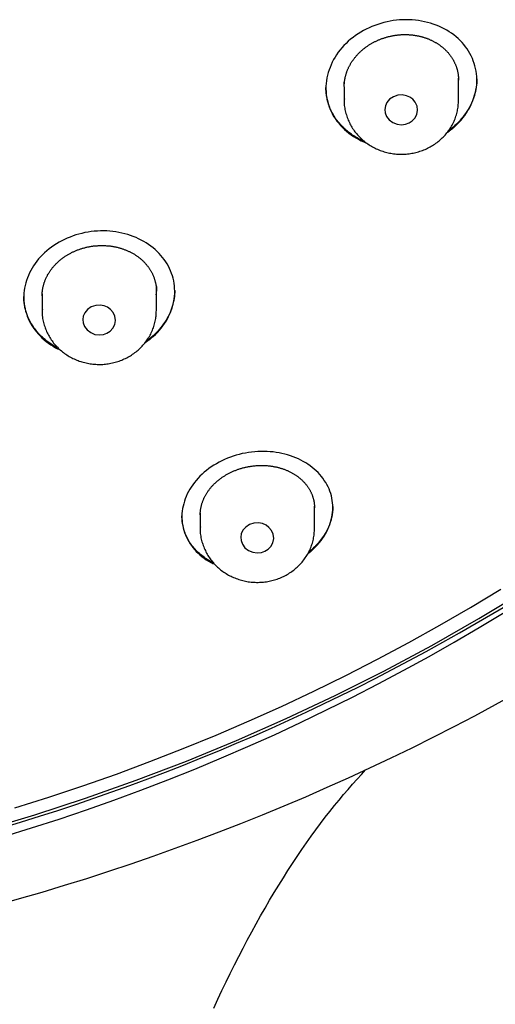
# Model space of a CAD drawing. Extents: x -18 to 396, y -18 to 500.
# Drawn here: x 172 to 184, y 399 to 423 of the extents above; entities that cross this region are included whole.
import ezdxf

# ---------------------------------------------------------------- set-up
doc = ezdxf.new("R2010")
doc.units = 0
doc.layers.add('DEFAULT', color=7, linetype='CONTINUOUS')

msp = doc.modelspace()

# ---------------------------------------------------------------- linework, layer by layer
at = {"layer": 'DEFAULT', "color": 7, "linetype": 'CONTINUOUS'}
for p, q in [((183.072, 421.187), (183.072, 421.728)), ((180.272, 421.513), (180.272, 421.187)), ((175.668, 416.038), (175.668, 416.556)), ((172.868, 416.448), (172.868, 416.038)), ((179.543, 410.699), (179.543, 411.244)), ((176.743, 411.074), (176.743, 410.699))]:
    msp.add_line(p, q, dxfattribs=at)
for points in [[(182.981, 420.544), (183.035, 420.595), (183.087, 420.649), (183.136, 420.703), (183.182, 420.759), (183.226, 420.817), (183.266, 420.876), (183.304, 420.936), (183.339, 420.997), (183.371, 421.059), (183.4, 421.122), (183.427, 421.185), (183.45, 421.25), (183.47, 421.314), (183.486, 421.38), (183.5, 421.445), (183.51, 421.511), (183.518, 421.576), (183.522, 421.642), (183.522, 421.707), (183.519, 421.773), (183.513, 421.838), (183.504, 421.902), (183.492, 421.966), (183.476, 422.029), (183.457, 422.091), (183.435, 422.153), (183.411, 422.214), (183.383, 422.273), (183.352, 422.331), (183.319, 422.388), (183.283, 422.444), (183.244, 422.498), (183.203, 422.551), (183.159, 422.602), (183.112, 422.651), (183.063, 422.698), (183.011, 422.743), (182.957, 422.787), (182.901, 422.828), (182.843, 422.867), (182.783, 422.903), (182.72, 422.938), (182.656, 422.97), (182.59, 423), (182.523, 423.027), (182.454, 423.052), (182.384, 423.075), (182.312, 423.095), (182.24, 423.112), (182.166, 423.127), (182.091, 423.14), (182.016, 423.149), (181.94, 423.156), (181.863, 423.16), (181.786, 423.162), (181.708, 423.16), (181.63, 423.156), (181.552, 423.149), (181.474, 423.139), (181.397, 423.126), (181.321, 423.11), (181.245, 423.092), (181.17, 423.071), (181.095, 423.047), (181.022, 423.021), (180.95, 422.993), (180.879, 422.962), (180.809, 422.929), (180.741, 422.893), (180.675, 422.855), (180.61, 422.815), (180.547, 422.772), (180.487, 422.728), (180.428, 422.681), (180.371, 422.633), (180.317, 422.582), (180.266, 422.53), (180.217, 422.476), (180.17, 422.42), (180.127, 422.363), (180.085, 422.304), (180.047, 422.244), (180.012, 422.183), (179.979, 422.121), (179.95, 422.058), (179.923, 421.994), (179.899, 421.93), (179.879, 421.865), (179.861, 421.799), (179.847, 421.734), (179.836, 421.668), (179.828, 421.602), (179.824, 421.536), (179.822, 421.47), (179.825, 421.404), (179.83, 421.339), (179.839, 421.274), (179.851, 421.21), (179.866, 421.147), (179.884, 421.084), (179.906, 421.023), (179.93, 420.962), (179.957, 420.902), (179.987, 420.843), (180.02, 420.786), (180.056, 420.73), (180.094, 420.676), (180.136, 420.623), (180.18, 420.571), (180.226, 420.522), (180.276, 420.474), (180.327, 420.428), (180.382, 420.384), (180.438, 420.342), (180.497, 420.303), (180.557, 420.266), (180.62, 420.231), (180.684, 420.198), (180.75, 420.168), (180.817, 420.141)], [(180.272, 421.526), (180.273, 421.54), (180.273, 421.555), (180.273, 421.569), (180.274, 421.583), (180.275, 421.597), (180.276, 421.611), (180.277, 421.626), (180.279, 421.64), (180.281, 421.654), (180.282, 421.668), (180.285, 421.683), (180.287, 421.697), (180.289, 421.711), (180.292, 421.725), (180.295, 421.74), (180.298, 421.754), (180.301, 421.768), (180.305, 421.782), (180.308, 421.796), (180.312, 421.81), (180.316, 421.824), (180.32, 421.838), (180.325, 421.852), (180.329, 421.866), (180.334, 421.88), (180.339, 421.894), (180.344, 421.908), (180.35, 421.922), (180.355, 421.935), (180.361, 421.949), (180.367, 421.963), (180.373, 421.976), (180.38, 421.99), (180.386, 422.003), (180.393, 422.017), (180.4, 422.03), (180.407, 422.043), (180.414, 422.057), (180.422, 422.07), (180.429, 422.083), (180.437, 422.096), (180.445, 422.109), (180.453, 422.122), (180.462, 422.135), (180.47, 422.148), (180.479, 422.161), (180.488, 422.173), (180.497, 422.186), (180.506, 422.198), (180.515, 422.211), (180.525, 422.223), (180.534, 422.235), (180.544, 422.247), (180.554, 422.259), (180.564, 422.271), (180.575, 422.283), (180.585, 422.295), (180.596, 422.306), (180.606, 422.318), (180.617, 422.329), (180.629, 422.34), (180.64, 422.352), (180.651, 422.363), (180.663, 422.374), (180.675, 422.385), (180.686, 422.395), (180.698, 422.406), (180.711, 422.417), (180.723, 422.427), (180.735, 422.437), (180.748, 422.448), (180.761, 422.458), (180.773, 422.468), (180.786, 422.478), (180.8, 422.487), (180.813, 422.497), (180.826, 422.506), (180.839, 422.516), (180.853, 422.525), (180.867, 422.534), (180.88, 422.543), (180.894, 422.552), (180.908, 422.56), (180.922, 422.569), (180.937, 422.577), (180.951, 422.585), (180.965, 422.593), (180.98, 422.601), (180.994, 422.609), (181.009, 422.617), (181.024, 422.624), (181.039, 422.631), (181.054, 422.639), (181.069, 422.646), (181.084, 422.653), (181.099, 422.659), (181.115, 422.666), (181.13, 422.672), (181.146, 422.679), (181.161, 422.685), (181.177, 422.691), (181.193, 422.697), (181.209, 422.702), (181.224, 422.708), (181.24, 422.713), (181.256, 422.718), (181.272, 422.724), (181.288, 422.728), (181.304, 422.733), (181.321, 422.738), (181.337, 422.742), (181.353, 422.746), (181.369, 422.75), (181.385, 422.754), (181.402, 422.758), (181.418, 422.761), (181.435, 422.765), (181.451, 422.768), (181.468, 422.771), (181.484, 422.774), (181.501, 422.777), (181.517, 422.779), (181.534, 422.782), (181.551, 422.784), (181.567, 422.786), (181.584, 422.788), (181.601, 422.789), (181.617, 422.791), (181.634, 422.792), (181.651, 422.794), (181.667, 422.795), (181.684, 422.796), (181.701, 422.796), (181.717, 422.797), (181.734, 422.797), (181.751, 422.797), (181.767, 422.797), (181.784, 422.797), (181.8, 422.797), (181.817, 422.797), (181.833, 422.796), (181.85, 422.795), (181.866, 422.794), (181.883, 422.793), (181.899, 422.792), (181.915, 422.79), (181.932, 422.788), (181.948, 422.787), (181.964, 422.785), (181.981, 422.782), (181.997, 422.78), (182.013, 422.778), (182.029, 422.775), (182.045, 422.772), (182.061, 422.769), (182.077, 422.766), (182.093, 422.763), (182.109, 422.759), (182.124, 422.756), (182.14, 422.752), (182.156, 422.748), (182.171, 422.744), (182.187, 422.74), (182.202, 422.735), (182.217, 422.731), (182.233, 422.726), (182.248, 422.721), (182.263, 422.716), (182.278, 422.711), (182.292, 422.706), (182.307, 422.7), (182.322, 422.694), (182.336, 422.689), (182.351, 422.683), (182.365, 422.677), (182.38, 422.67), (182.394, 422.664), (182.408, 422.657), (182.422, 422.651), (182.436, 422.644), (182.45, 422.637), (182.463, 422.63), (182.477, 422.622), (182.491, 422.615), (182.504, 422.607), (182.517, 422.6), (182.53, 422.592), (182.543, 422.584), (182.556, 422.576), (182.569, 422.567), (182.582, 422.559), (182.594, 422.551), (182.607, 422.542), (182.619, 422.533), (182.631, 422.524), (182.643, 422.515), (182.655, 422.506), (182.666, 422.497), (182.678, 422.488), (182.689, 422.478), (182.7, 422.469), (182.711, 422.459), (182.722, 422.449), (182.733, 422.439), (182.744, 422.429), (182.755, 422.419), (182.765, 422.408), (182.775, 422.398), (182.785, 422.387), (182.795, 422.376), (182.805, 422.366), (182.815, 422.355), (182.824, 422.344), (182.834, 422.333), (182.843, 422.321), (182.852, 422.31), (182.861, 422.299), (182.869, 422.287), (182.878, 422.276), (182.886, 422.264), (182.894, 422.252), (182.902, 422.24), (182.91, 422.228), (182.918, 422.216), (182.925, 422.204), (182.932, 422.192), (182.939, 422.18), (182.946, 422.167), (182.953, 422.155), (182.96, 422.143), (182.966, 422.13), (182.972, 422.117), (182.978, 422.104), (182.984, 422.092), (182.99, 422.079), (182.995, 422.066), (183.001, 422.053), (183.006, 422.04), (183.011, 422.026), (183.016, 422.013), (183.02, 422), (183.025, 421.986), (183.029, 421.973), (183.033, 421.959), (183.037, 421.946), (183.04, 421.932), (183.044, 421.919), (183.047, 421.905), (183.05, 421.891), (183.053, 421.878), (183.056, 421.864), (183.058, 421.85), (183.06, 421.836), (183.062, 421.822), (183.064, 421.808), (183.066, 421.795), (183.067, 421.781), (183.069, 421.767), (183.07, 421.753), (183.071, 421.739), (183.071, 421.725), (183.072, 421.71), (183.072, 421.696), (183.072, 421.682)], [(180.273, 421.572), (180.273, 421.575), (180.273, 421.578), (180.273, 421.581), (180.273, 421.584), (180.273, 421.586), (180.273, 421.589), (180.273, 421.592), (180.273, 421.595), (180.273, 421.598), (180.273, 421.6), (180.273, 421.603), (180.273, 421.606), (180.273, 421.609), (180.273, 421.612), (180.273, 421.614), (180.273, 421.617), (180.274, 421.62), (180.274, 421.623), (180.274, 421.626), (180.274, 421.628), (180.274, 421.631), (180.274, 421.634), (180.275, 421.637), (180.275, 421.64)], [(183.522, 421.71), (183.521, 421.658), (183.518, 421.607), (183.513, 421.556), (183.507, 421.505), (183.498, 421.454), (183.487, 421.403), (183.474, 421.352), (183.459, 421.301), (183.443, 421.251), (183.424, 421.201), (183.404, 421.152), (183.382, 421.102), (183.358, 421.054), (183.332, 421.006), (183.305, 420.958), (183.275, 420.911), (183.244, 420.865), (183.212, 420.82), (183.177, 420.775), (183.141, 420.731), (183.103, 420.688), (183.064, 420.646), (183.023, 420.606), (182.981, 420.566)], [(183.071, 421.774), (183.071, 421.772), (183.072, 421.77), (183.072, 421.768), (183.072, 421.766), (183.072, 421.764), (183.072, 421.763), (183.072, 421.761), (183.072, 421.759), (183.072, 421.757), (183.072, 421.755), (183.072, 421.753), (183.072, 421.751), (183.072, 421.749), (183.072, 421.747), (183.072, 421.745), (183.072, 421.744), (183.072, 421.742), (183.072, 421.74), (183.072, 421.738), (183.072, 421.736), (183.072, 421.734), (183.072, 421.732), (183.072, 421.73), (183.072, 421.728)], [(180.765, 420.184), (180.735, 420.197), (180.705, 420.211), (180.675, 420.225), (180.646, 420.239), (180.617, 420.254), (180.588, 420.27), (180.56, 420.286), (180.533, 420.302), (180.505, 420.319), (180.478, 420.336), (180.452, 420.354), (180.426, 420.372), (180.401, 420.391), (180.375, 420.41), (180.351, 420.43), (180.327, 420.45), (180.303, 420.47), (180.28, 420.491), (180.258, 420.512), (180.235, 420.534), (180.214, 420.556), (180.193, 420.578), (180.172, 420.601), (180.152, 420.624), (180.133, 420.648), (180.114, 420.671), (180.096, 420.696), (180.078, 420.72), (180.06, 420.745), (180.044, 420.77), (180.028, 420.795), (180.012, 420.821), (179.997, 420.847), (179.983, 420.873), (179.969, 420.9), (179.955, 420.927), (179.943, 420.954), (179.931, 420.981), (179.919, 421.008), (179.908, 421.036), (179.898, 421.064), (179.889, 421.092), (179.88, 421.121), (179.871, 421.149), (179.864, 421.178), (179.856, 421.207), (179.85, 421.236), (179.844, 421.265), (179.839, 421.294), (179.835, 421.324), (179.831, 421.354), (179.828, 421.383), (179.826, 421.413), (179.824, 421.443), (179.823, 421.473), (179.822, 421.504)], [(180.278, 421.223), (180.273, 421.19), (180.271, 421.158), (180.27, 421.126), (180.271, 421.093), (180.274, 421.061), (180.278, 421.027), (180.283, 420.994), (180.29, 420.961), (180.298, 420.928), (180.306, 420.895), (180.315, 420.862), (180.325, 420.83), (180.335, 420.798), (180.346, 420.766), (180.358, 420.735), (180.37, 420.704), (180.383, 420.673), (180.397, 420.643), (180.411, 420.614), (180.427, 420.584), (180.443, 420.555), (180.46, 420.527), (180.477, 420.498), (180.496, 420.471), (180.515, 420.443), (180.535, 420.416), (180.556, 420.39), (180.577, 420.364), (180.599, 420.338), (180.622, 420.314), (180.645, 420.289), (180.669, 420.266), (180.693, 420.242), (180.718, 420.22), (180.744, 420.198), (180.77, 420.177), (180.797, 420.156), (180.824, 420.136), (180.852, 420.117), (180.88, 420.098), (180.908, 420.08), (180.938, 420.062), (180.967, 420.046), (180.997, 420.03), (181.027, 420.014), (181.058, 420), (181.089, 419.986), (181.121, 419.973), (181.152, 419.96), (181.184, 419.949), (181.217, 419.938), (181.249, 419.928), (181.282, 419.918), (181.315, 419.91), (181.348, 419.902), (181.382, 419.895), (181.415, 419.888), (181.449, 419.883), (181.483, 419.878), (181.517, 419.874), (181.551, 419.871), (181.585, 419.869), (181.62, 419.867), (181.654, 419.866), (181.688, 419.866), (181.722, 419.867), (181.757, 419.868), (181.791, 419.871), (181.825, 419.874), (181.859, 419.878), (181.893, 419.882), (181.927, 419.888), (181.96, 419.894), (181.994, 419.901), (182.027, 419.909), (182.06, 419.918), (182.093, 419.927), (182.125, 419.937), (182.158, 419.948), (182.19, 419.959), (182.222, 419.972), (182.253, 419.985), (182.284, 419.999), (182.315, 420.013), (182.345, 420.028), (182.375, 420.044), (182.405, 420.061), (182.434, 420.078), (182.463, 420.096), (182.491, 420.115), (182.519, 420.134), (182.546, 420.154), (182.573, 420.175), (182.599, 420.196), (182.625, 420.218), (182.65, 420.241), (182.674, 420.264), (182.698, 420.288), (182.721, 420.312), (182.744, 420.337), (182.766, 420.362), (182.787, 420.388), (182.808, 420.414), (182.828, 420.441), (182.847, 420.468), (182.866, 420.496), (182.883, 420.524), (182.901, 420.553), (182.917, 420.582), (182.933, 420.611), (182.948, 420.641), (182.962, 420.672), (182.975, 420.703), (182.988, 420.734), (182.999, 420.766), (183.01, 420.797), (183.02, 420.829), (183.03, 420.861), (183.038, 420.893), (183.045, 420.925), (183.051, 420.957), (183.056, 420.989), (183.061, 421.02), (183.064, 421.052), (183.067, 421.084), (183.069, 421.118), (183.071, 421.152), (183.072, 421.187)], [(180.273, 421.22), (180.273, 421.204), (180.272, 421.187)], [(181.268, 420.965), (181.276, 420.882), (181.309, 420.794), (181.371, 420.712), (181.46, 420.645), (181.565, 420.603), (181.674, 420.59), (181.775, 420.603), (181.861, 420.634), (181.936, 420.681), (182.003, 420.751), (182.051, 420.841), (182.07, 420.943), (182.056, 421.046), (182.013, 421.138), (181.951, 421.211), (181.878, 421.263), (181.795, 421.299), (181.694, 421.317), (181.585, 421.31), (181.477, 421.274), (181.385, 421.213), (181.319, 421.133), (181.281, 421.048), (181.268, 420.965)], [(182.801, 420.4), (182.809, 420.406), (182.817, 420.412), (182.824, 420.417), (182.832, 420.423), (182.84, 420.429), (182.848, 420.434), (182.855, 420.44), (182.863, 420.446), (182.871, 420.452), (182.878, 420.458), (182.886, 420.464), (182.893, 420.47), (182.901, 420.476), (182.908, 420.482), (182.915, 420.488), (182.923, 420.494), (182.93, 420.5), (182.938, 420.506), (182.945, 420.513), (182.952, 420.519), (182.959, 420.525), (182.966, 420.531), (182.973, 420.538), (182.981, 420.544)], [(182.981, 420.566), (182.975, 420.561), (182.97, 420.556), (182.965, 420.552), (182.959, 420.547), (182.954, 420.542), (182.949, 420.538), (182.943, 420.533), (182.938, 420.528), (182.933, 420.524), (182.927, 420.519), (182.922, 420.515), (182.916, 420.51), (182.911, 420.506), (182.905, 420.501), (182.9, 420.497), (182.894, 420.492), (182.889, 420.488), (182.883, 420.483), (182.878, 420.479), (182.872, 420.475), (182.867, 420.47), (182.861, 420.466), (182.855, 420.462), (182.85, 420.457)], [(175.591, 415.403), (175.643, 415.452), (175.693, 415.502), (175.741, 415.555), (175.786, 415.608), (175.828, 415.663), (175.867, 415.719), (175.904, 415.777), (175.938, 415.835), (175.969, 415.894), (175.997, 415.954), (176.023, 416.015), (176.045, 416.076), (176.065, 416.138), (176.081, 416.201), (176.095, 416.263), (176.105, 416.326), (176.113, 416.389), (176.117, 416.452), (176.118, 416.515), (176.116, 416.578), (176.111, 416.641), (176.103, 416.703), (176.092, 416.765), (176.077, 416.826), (176.06, 416.887), (176.039, 416.947), (176.016, 417.006), (175.99, 417.064), (175.962, 417.121), (175.93, 417.177), (175.896, 417.232), (175.859, 417.285), (175.82, 417.338), (175.778, 417.388), (175.734, 417.437), (175.687, 417.485), (175.638, 417.53), (175.586, 417.574), (175.533, 417.616), (175.477, 417.656), (175.419, 417.694), (175.359, 417.729), (175.297, 417.763), (175.234, 417.795), (175.169, 417.824), (175.102, 417.851), (175.034, 417.876), (174.965, 417.898), (174.894, 417.918), (174.822, 417.936), (174.75, 417.951), (174.676, 417.964), (174.602, 417.974), (174.527, 417.981), (174.451, 417.986), (174.375, 417.989), (174.299, 417.988), (174.222, 417.985), (174.146, 417.979), (174.07, 417.97), (173.994, 417.959), (173.918, 417.945), (173.844, 417.928), (173.77, 417.909), (173.697, 417.888), (173.625, 417.864), (173.554, 417.838), (173.484, 417.809), (173.415, 417.778), (173.348, 417.745), (173.283, 417.709), (173.219, 417.672), (173.157, 417.632), (173.097, 417.591), (173.039, 417.547), (172.983, 417.501), (172.929, 417.454), (172.878, 417.405), (172.829, 417.354), (172.783, 417.301), (172.739, 417.247), (172.698, 417.192), (172.659, 417.135), (172.623, 417.078), (172.59, 417.019), (172.56, 416.959), (172.532, 416.898), (172.508, 416.837), (172.486, 416.775), (172.467, 416.713), (172.451, 416.65), (172.439, 416.587), (172.429, 416.524), (172.422, 416.46), (172.419, 416.397), (172.419, 416.334), (172.422, 416.271), (172.428, 416.208), (172.437, 416.146), (172.449, 416.084), (172.464, 416.023), (172.482, 415.963), (172.504, 415.903), (172.527, 415.844), (172.554, 415.786), (172.584, 415.73), (172.616, 415.674), (172.651, 415.619), (172.689, 415.566), (172.729, 415.515), (172.772, 415.464), (172.817, 415.416), (172.865, 415.369), (172.915, 415.323), (172.968, 415.28), (173.023, 415.238), (173.08, 415.199), (173.139, 415.162), (173.2, 415.127), (173.263, 415.094)], [(172.868, 416.399), (172.868, 416.414), (172.869, 416.43), (172.869, 416.445), (172.87, 416.46), (172.871, 416.476), (172.873, 416.491), (172.874, 416.506), (172.876, 416.522), (172.878, 416.537), (172.88, 416.552), (172.883, 416.568), (172.886, 416.583), (172.889, 416.598), (172.892, 416.614), (172.895, 416.629), (172.899, 416.644), (172.903, 416.659), (172.907, 416.674), (172.911, 416.69), (172.916, 416.705), (172.921, 416.72), (172.926, 416.735), (172.931, 416.749), (172.936, 416.764), (172.942, 416.779), (172.948, 416.794), (172.954, 416.809), (172.961, 416.823), (172.967, 416.838), (172.974, 416.852), (172.982, 416.867), (172.989, 416.881), (172.996, 416.896), (173.004, 416.91), (173.012, 416.924), (173.021, 416.938), (173.029, 416.952), (173.038, 416.966), (173.047, 416.98), (173.056, 416.994), (173.065, 417.008), (173.075, 417.021), (173.084, 417.035), (173.094, 417.048), (173.104, 417.062), (173.115, 417.075), (173.125, 417.088), (173.136, 417.101), (173.147, 417.114), (173.158, 417.127), (173.169, 417.139), (173.181, 417.152), (173.192, 417.164), (173.204, 417.176), (173.216, 417.188), (173.228, 417.2), (173.241, 417.212), (173.254, 417.224), (173.266, 417.236), (173.279, 417.247), (173.293, 417.259), (173.306, 417.27), (173.319, 417.281), (173.333, 417.292), (173.347, 417.303), (173.361, 417.314), (173.375, 417.324), (173.389, 417.335), (173.404, 417.345), (173.418, 417.355), (173.433, 417.365), (173.448, 417.375), (173.463, 417.384), (173.478, 417.394), (173.494, 417.403), (173.509, 417.412), (173.524, 417.421), (173.54, 417.429), (173.556, 417.438), (173.572, 417.446), (173.588, 417.455), (173.604, 417.463), (173.621, 417.471), (173.637, 417.478), (173.654, 417.486), (173.67, 417.493), (173.687, 417.5), (173.704, 417.507), (173.721, 417.514), (173.738, 417.521), (173.755, 417.527), (173.772, 417.534), (173.79, 417.54), (173.807, 417.546), (173.825, 417.551), (173.842, 417.557), (173.86, 417.562), (173.878, 417.567), (173.895, 417.572), (173.913, 417.577), (173.931, 417.581), (173.949, 417.586), (173.967, 417.59), (173.985, 417.594), (174.003, 417.597), (174.021, 417.601), (174.039, 417.604), (174.057, 417.607), (174.076, 417.61), (174.094, 417.613), (174.112, 417.616), (174.131, 417.618), (174.149, 417.62), (174.167, 417.622), (174.186, 417.624), (174.204, 417.625), (174.223, 417.626), (174.241, 417.628), (174.26, 417.628), (174.278, 417.629), (174.296, 417.63), (174.315, 417.63), (174.333, 417.63), (174.351, 417.63), (174.37, 417.63), (174.388, 417.629), (174.406, 417.628), (174.424, 417.628), (174.443, 417.626), (174.461, 417.625), (174.479, 417.624), (174.497, 417.622), (174.515, 417.62), (174.533, 417.618), (174.551, 417.615), (174.569, 417.613), (174.587, 417.61), (174.605, 417.607), (174.623, 417.604), (174.641, 417.601), (174.658, 417.597), (174.676, 417.594), (174.693, 417.59), (174.711, 417.586), (174.728, 417.581), (174.745, 417.577), (174.763, 417.572), (174.78, 417.567), (174.797, 417.562), (174.814, 417.557), (174.83, 417.552), (174.847, 417.546), (174.863, 417.54), (174.88, 417.534), (174.896, 417.528), (174.912, 417.522), (174.929, 417.515), (174.945, 417.509), (174.961, 417.502), (174.976, 417.495), (174.992, 417.487), (175.008, 417.48), (175.023, 417.472), (175.038, 417.465), (175.054, 417.457), (175.069, 417.449), (175.084, 417.44), (175.098, 417.432), (175.113, 417.423), (175.128, 417.415), (175.142, 417.406), (175.156, 417.397), (175.17, 417.387), (175.184, 417.378), (175.198, 417.368), (175.211, 417.359), (175.224, 417.349), (175.238, 417.339), (175.251, 417.329), (175.263, 417.319), (175.276, 417.308), (175.289, 417.298), (175.301, 417.287), (175.313, 417.276), (175.325, 417.265), (175.337, 417.254), (175.349, 417.243), (175.36, 417.231), (175.371, 417.22), (175.383, 417.208), (175.393, 417.196), (175.404, 417.184), (175.415, 417.172), (175.425, 417.16), (175.435, 417.148), (175.445, 417.136), (175.455, 417.123), (175.465, 417.11), (175.474, 417.098), (175.483, 417.085), (175.492, 417.072), (175.501, 417.059), (175.509, 417.046), (175.517, 417.033), (175.526, 417.02), (175.533, 417.006), (175.541, 416.993), (175.548, 416.979), (175.556, 416.965), (175.563, 416.952), (175.57, 416.938), (175.576, 416.924), (175.582, 416.91), (175.589, 416.896), (175.595, 416.882), (175.6, 416.867), (175.606, 416.853), (175.611, 416.838), (175.616, 416.824), (175.621, 416.809), (175.625, 416.795), (175.63, 416.78), (175.634, 416.766), (175.638, 416.751), (175.642, 416.736), (175.645, 416.721), (175.648, 416.706), (175.651, 416.691), (175.654, 416.676), (175.656, 416.661), (175.659, 416.647), (175.661, 416.631), (175.662, 416.616), (175.664, 416.601), (175.665, 416.586), (175.666, 416.571), (175.667, 416.556), (175.668, 416.54), (175.668, 416.525), (175.668, 416.51)], [(175.665, 416.425), (175.666, 416.43), (175.666, 416.434), (175.667, 416.438), (175.668, 416.442), (175.668, 416.446), (175.669, 416.45), (175.669, 416.455), (175.67, 416.459), (175.671, 416.463), (175.671, 416.467), (175.672, 416.471), (175.672, 416.475), (175.673, 416.48), (175.673, 416.484), (175.673, 416.488), (175.674, 416.492), (175.674, 416.496), (175.675, 416.5), (175.675, 416.505), (175.675, 416.509), (175.676, 416.513), (175.676, 416.517), (175.676, 416.521), (175.677, 416.525), (175.677, 416.53), (175.677, 416.534), (175.677, 416.538), (175.678, 416.542), (175.678, 416.546), (175.678, 416.55), (175.678, 416.554), (175.678, 416.559), (175.678, 416.563), (175.678, 416.567), (175.679, 416.571), (175.679, 416.575), (175.679, 416.579), (175.679, 416.584), (175.679, 416.588), (175.679, 416.592), (175.679, 416.596), (175.679, 416.6), (175.679, 416.604), (175.679, 416.608), (175.679, 416.612), (175.678, 416.617), (175.678, 416.621), (175.678, 416.625)], [(175.666, 416.63), (175.666, 416.628), (175.666, 416.627), (175.666, 416.625), (175.666, 416.624), (175.666, 416.622), (175.666, 416.621), (175.666, 416.619), (175.666, 416.618), (175.666, 416.616), (175.667, 416.615), (175.667, 416.613), (175.667, 416.612), (175.667, 416.61), (175.667, 416.609), (175.667, 416.607), (175.667, 416.606), (175.667, 416.604), (175.667, 416.603), (175.667, 416.601), (175.667, 416.6), (175.667, 416.598), (175.668, 416.596), (175.668, 416.595), (175.668, 416.593), (175.668, 416.592), (175.668, 416.59), (175.668, 416.589), (175.668, 416.587), (175.668, 416.586), (175.668, 416.584), (175.668, 416.583), (175.668, 416.581), (175.668, 416.58), (175.668, 416.578), (175.668, 416.577), (175.668, 416.575), (175.668, 416.574), (175.668, 416.572), (175.668, 416.571), (175.668, 416.569), (175.668, 416.568), (175.668, 416.566), (175.668, 416.565), (175.668, 416.563), (175.668, 416.562), (175.668, 416.56), (175.668, 416.558), (175.668, 416.557)], [(173.238, 415.128), (173.211, 415.142), (173.184, 415.157), (173.158, 415.172), (173.133, 415.187), (173.107, 415.203), (173.082, 415.219), (173.057, 415.236), (173.033, 415.253), (173.009, 415.27), (172.986, 415.288), (172.963, 415.306), (172.94, 415.324), (172.918, 415.343), (172.896, 415.362), (172.875, 415.381), (172.854, 415.401), (172.833, 415.421), (172.813, 415.441), (172.793, 415.462), (172.774, 415.483), (172.756, 415.504), (172.737, 415.526), (172.72, 415.547), (172.702, 415.57), (172.685, 415.592), (172.669, 415.615), (172.653, 415.637), (172.638, 415.661), (172.623, 415.684), (172.608, 415.708), (172.595, 415.731), (172.581, 415.755), (172.568, 415.78), (172.556, 415.804), (172.544, 415.829), (172.532, 415.854), (172.522, 415.879), (172.511, 415.904), (172.501, 415.93), (172.492, 415.955), (172.483, 415.981), (172.475, 416.007), (172.467, 416.033), (172.46, 416.059), (172.454, 416.086), (172.448, 416.112), (172.442, 416.139), (172.437, 416.166), (172.433, 416.192), (172.429, 416.219), (172.426, 416.247), (172.423, 416.274), (172.421, 416.301), (172.42, 416.328), (172.419, 416.356), (172.418, 416.383)], [(172.868, 416.446), (172.868, 416.448), (172.868, 416.45), (172.868, 416.452), (172.868, 416.454), (172.869, 416.456), (172.869, 416.459), (172.869, 416.461), (172.869, 416.463), (172.869, 416.465), (172.869, 416.467), (172.869, 416.469), (172.869, 416.471), (172.869, 416.473), (172.869, 416.475), (172.869, 416.478), (172.869, 416.48), (172.869, 416.482), (172.869, 416.484), (172.869, 416.486), (172.869, 416.488), (172.869, 416.49), (172.87, 416.492), (172.87, 416.494), (172.87, 416.497)], [(176.118, 416.53), (176.117, 416.48), (176.114, 416.43), (176.11, 416.38), (176.103, 416.331), (176.094, 416.281), (176.083, 416.231), (176.071, 416.182), (176.057, 416.133), (176.04, 416.084), (176.022, 416.036), (176.002, 415.988), (175.981, 415.94), (175.957, 415.893), (175.932, 415.846), (175.905, 415.8), (175.876, 415.755), (175.846, 415.71), (175.814, 415.666), (175.78, 415.623), (175.745, 415.581), (175.708, 415.539), (175.669, 415.499), (175.629, 415.459), (175.587, 415.421)], [(172.874, 416.074), (172.869, 416.041), (172.867, 416.009), (172.866, 415.977), (172.867, 415.944), (172.87, 415.912), (172.874, 415.878), (172.879, 415.845), (172.886, 415.812), (172.894, 415.779), (172.902, 415.746), (172.911, 415.713), (172.921, 415.681), (172.931, 415.649), (172.942, 415.617), (172.954, 415.586), (172.966, 415.555), (172.979, 415.524), (172.993, 415.494), (173.007, 415.465), (173.023, 415.435), (173.039, 415.406), (173.055, 415.378), (173.073, 415.349), (173.092, 415.322), (173.111, 415.294), (173.131, 415.267), (173.151, 415.241), (173.173, 415.215), (173.195, 415.189), (173.218, 415.165), (173.241, 415.14), (173.265, 415.117), (173.289, 415.093), (173.314, 415.071), (173.34, 415.049), (173.366, 415.028), (173.393, 415.007), (173.42, 414.987), (173.448, 414.967), (173.476, 414.949), (173.504, 414.931), (173.533, 414.913), (173.563, 414.897), (173.593, 414.881), (173.623, 414.865), (173.654, 414.851), (173.685, 414.837), (173.717, 414.824), (173.748, 414.811), (173.78, 414.8), (173.813, 414.789), (173.845, 414.779), (173.878, 414.769), (173.911, 414.761), (173.944, 414.753), (173.978, 414.746), (174.011, 414.739), (174.045, 414.734), (174.079, 414.729), (174.113, 414.725), (174.147, 414.722), (174.181, 414.72), (174.216, 414.718), (174.25, 414.717), (174.284, 414.717), (174.318, 414.718), (174.352, 414.719), (174.387, 414.722), (174.421, 414.725), (174.455, 414.729), (174.489, 414.733), (174.522, 414.739), (174.556, 414.745), (174.59, 414.752), (174.623, 414.76), (174.656, 414.769), (174.689, 414.778), (174.721, 414.788), (174.754, 414.799), (174.786, 414.81), (174.818, 414.823), (174.849, 414.836), (174.88, 414.85), (174.911, 414.864), (174.941, 414.879), (174.971, 414.895), (175.001, 414.912), (175.03, 414.929), (175.059, 414.947), (175.087, 414.966), (175.115, 414.985), (175.142, 415.005), (175.169, 415.026), (175.195, 415.047), (175.221, 415.069), (175.246, 415.092), (175.27, 415.115), (175.294, 415.139), (175.317, 415.163), (175.34, 415.187), (175.362, 415.213), (175.383, 415.239), (175.404, 415.265), (175.424, 415.292), (175.443, 415.319), (175.462, 415.347), (175.479, 415.375), (175.497, 415.403), (175.513, 415.433), (175.529, 415.462), (175.543, 415.492), (175.558, 415.523), (175.571, 415.554), (175.584, 415.585), (175.595, 415.617), (175.606, 415.648), (175.616, 415.68), (175.626, 415.712), (175.634, 415.744), (175.641, 415.776), (175.647, 415.808), (175.652, 415.84), (175.656, 415.871), (175.66, 415.903), (175.663, 415.935), (175.665, 415.969), (175.667, 416.003), (175.668, 416.038)], [(172.869, 416.071), (172.868, 416.055), (172.868, 416.038)], [(173.865, 415.816), (173.874, 415.732), (173.907, 415.645), (173.969, 415.562), (174.058, 415.495), (174.163, 415.454), (174.272, 415.442), (174.373, 415.454), (174.458, 415.486), (174.533, 415.533), (174.6, 415.603), (174.647, 415.693), (174.666, 415.796), (174.652, 415.899), (174.609, 415.991), (174.546, 416.064), (174.474, 416.116), (174.39, 416.151), (174.29, 416.169), (174.181, 416.162), (174.073, 416.126), (173.982, 416.064), (173.916, 415.984), (173.878, 415.898), (173.865, 415.816)], [(175.394, 415.249), (175.403, 415.255), (175.411, 415.261), (175.42, 415.267), (175.428, 415.273), (175.437, 415.279), (175.445, 415.285), (175.454, 415.292), (175.462, 415.298), (175.471, 415.304), (175.479, 415.31), (175.487, 415.317), (175.495, 415.323), (175.504, 415.329), (175.512, 415.336), (175.52, 415.342), (175.528, 415.349), (175.536, 415.355), (175.544, 415.362), (175.552, 415.369), (175.56, 415.375), (175.567, 415.382), (175.575, 415.389), (175.583, 415.396), (175.591, 415.403)], [(175.587, 415.421), (175.581, 415.416), (175.575, 415.411), (175.57, 415.406), (175.564, 415.401), (175.558, 415.396), (175.553, 415.391), (175.547, 415.386), (175.541, 415.381), (175.535, 415.377), (175.53, 415.372), (175.524, 415.367), (175.518, 415.362), (175.512, 415.358), (175.506, 415.353), (175.5, 415.348), (175.494, 415.344), (175.488, 415.339), (175.482, 415.334), (175.476, 415.33), (175.47, 415.325), (175.464, 415.321), (175.458, 415.316), (175.452, 415.312), (175.446, 415.307)], [(179.466, 410.149), (179.518, 410.197), (179.568, 410.246), (179.616, 410.297), (179.66, 410.349), (179.703, 410.402), (179.742, 410.456), (179.778, 410.511), (179.812, 410.567), (179.843, 410.624), (179.871, 410.681), (179.897, 410.739), (179.919, 410.797), (179.938, 410.856), (179.955, 410.915), (179.969, 410.974), (179.979, 411.033), (179.987, 411.092), (179.992, 411.151), (179.993, 411.21), (179.992, 411.269), (179.987, 411.328), (179.98, 411.386), (179.969, 411.443), (179.956, 411.5), (179.94, 411.557), (179.921, 411.612), (179.899, 411.667), (179.874, 411.721), (179.847, 411.774), (179.817, 411.826), (179.784, 411.877), (179.749, 411.927), (179.712, 411.975), (179.672, 412.022), (179.629, 412.068), (179.585, 412.112), (179.538, 412.154), (179.488, 412.195), (179.437, 412.234), (179.383, 412.271), (179.327, 412.307), (179.269, 412.34), (179.209, 412.372), (179.148, 412.402), (179.084, 412.429), (179.019, 412.455), (178.953, 412.478), (178.885, 412.499), (178.816, 412.518), (178.745, 412.535), (178.674, 412.55), (178.602, 412.562), (178.529, 412.572), (178.455, 412.579), (178.38, 412.584), (178.305, 412.586), (178.229, 412.586), (178.153, 412.584), (178.077, 412.578), (178.001, 412.57), (177.925, 412.56), (177.849, 412.547), (177.774, 412.531), (177.7, 412.513), (177.626, 412.492), (177.553, 412.469), (177.481, 412.444), (177.41, 412.417), (177.34, 412.387), (177.272, 412.355), (177.205, 412.321), (177.139, 412.285), (177.076, 412.247), (177.014, 412.207), (176.954, 412.165), (176.896, 412.122), (176.841, 412.076), (176.788, 412.029), (176.737, 411.98), (176.689, 411.929), (176.644, 411.877), (176.601, 411.824), (176.56, 411.77), (176.523, 411.714), (176.488, 411.658), (176.456, 411.601), (176.426, 411.543), (176.4, 411.484), (176.376, 411.425), (176.355, 411.365), (176.338, 411.305), (176.323, 411.245), (176.311, 411.185), (176.302, 411.125), (176.296, 411.064), (176.294, 411.004), (176.294, 410.944), (176.298, 410.885), (176.304, 410.826), (176.314, 410.768), (176.326, 410.71), (176.341, 410.653), (176.36, 410.597), (176.381, 410.541), (176.404, 410.487), (176.431, 410.433), (176.46, 410.381), (176.492, 410.329), (176.526, 410.279), (176.563, 410.23), (176.602, 410.183), (176.644, 410.137), (176.689, 410.092), (176.735, 410.05), (176.784, 410.008), (176.836, 409.969), (176.889, 409.931), (176.945, 409.896), (177.002, 409.862), (177.062, 409.83)], [(176.743, 411.03), (176.743, 411.045), (176.744, 411.06), (176.744, 411.074), (176.745, 411.089), (176.746, 411.103), (176.748, 411.118), (176.749, 411.133), (176.751, 411.148), (176.753, 411.162), (176.755, 411.177), (176.758, 411.192), (176.76, 411.206), (176.763, 411.221), (176.766, 411.236), (176.77, 411.25), (176.774, 411.265), (176.777, 411.28), (176.782, 411.294), (176.786, 411.309), (176.79, 411.323), (176.795, 411.338), (176.8, 411.352), (176.806, 411.367), (176.811, 411.381), (176.817, 411.395), (176.823, 411.41), (176.829, 411.424), (176.835, 411.438), (176.842, 411.452), (176.849, 411.467), (176.856, 411.481), (176.863, 411.495), (176.871, 411.509), (176.879, 411.523), (176.887, 411.536), (176.895, 411.55), (176.904, 411.564), (176.913, 411.578), (176.921, 411.591), (176.931, 411.605), (176.94, 411.618), (176.95, 411.632), (176.959, 411.645), (176.969, 411.658), (176.979, 411.671), (176.99, 411.684), (177, 411.697), (177.011, 411.71), (177.022, 411.723), (177.033, 411.735), (177.045, 411.747), (177.056, 411.76), (177.068, 411.772), (177.08, 411.784), (177.092, 411.796), (177.105, 411.808), (177.117, 411.82), (177.13, 411.832), (177.143, 411.843), (177.156, 411.855), (177.17, 411.866), (177.183, 411.877), (177.197, 411.888), (177.211, 411.899), (177.225, 411.91), (177.239, 411.92), (177.253, 411.931), (177.268, 411.941), (177.282, 411.952), (177.297, 411.962), (177.312, 411.971), (177.327, 411.981), (177.342, 411.991), (177.358, 412), (177.373, 412.009), (177.389, 412.019), (177.405, 412.027), (177.421, 412.036), (177.437, 412.045), (177.453, 412.053), (177.469, 412.062), (177.486, 412.07), (177.502, 412.078), (177.519, 412.085), (177.536, 412.093), (177.553, 412.1), (177.57, 412.108), (177.587, 412.115), (177.604, 412.122), (177.621, 412.128), (177.639, 412.135), (177.656, 412.141), (177.674, 412.147), (177.692, 412.153), (177.709, 412.159), (177.727, 412.165), (177.745, 412.17), (177.763, 412.175), (177.781, 412.181), (177.799, 412.185), (177.817, 412.19), (177.835, 412.194), (177.853, 412.199), (177.871, 412.203), (177.889, 412.207), (177.908, 412.21), (177.926, 412.214), (177.945, 412.217), (177.963, 412.22), (177.982, 412.223), (178, 412.226), (178.019, 412.228), (178.037, 412.23), (178.056, 412.233), (178.074, 412.235), (178.093, 412.236), (178.111, 412.238), (178.13, 412.239), (178.149, 412.24), (178.167, 412.241), (178.186, 412.242), (178.204, 412.242), (178.222, 412.243), (178.241, 412.243), (178.259, 412.243), (178.278, 412.243), (178.296, 412.242), (178.314, 412.241), (178.332, 412.241), (178.351, 412.24), (178.369, 412.238), (178.387, 412.237), (178.405, 412.235), (178.423, 412.233), (178.441, 412.231), (178.459, 412.229), (178.477, 412.227), (178.495, 412.224), (178.513, 412.221), (178.53, 412.219), (178.548, 412.215), (178.566, 412.212), (178.583, 412.209), (178.6, 412.205), (178.618, 412.201), (178.635, 412.197), (178.652, 412.193), (178.669, 412.188), (178.686, 412.184), (178.702, 412.179), (178.719, 412.174), (178.736, 412.169), (178.752, 412.164), (178.768, 412.158), (178.784, 412.152), (178.801, 412.147), (178.817, 412.141), (178.832, 412.134), (178.848, 412.128), (178.864, 412.122), (178.879, 412.115), (178.895, 412.108), (178.91, 412.101), (178.925, 412.094), (178.94, 412.087), (178.955, 412.079), (178.97, 412.071), (178.984, 412.064), (178.999, 412.056), (179.013, 412.048), (179.027, 412.039), (179.041, 412.031), (179.055, 412.022), (179.068, 412.014), (179.082, 412.005), (179.095, 411.996), (179.108, 411.987), (179.121, 411.978), (179.134, 411.968), (179.147, 411.959), (179.159, 411.949), (179.171, 411.939), (179.183, 411.929), (179.195, 411.919), (179.207, 411.909), (179.219, 411.899), (179.23, 411.888), (179.242, 411.878), (179.253, 411.867), (179.264, 411.856), (179.274, 411.845), (179.285, 411.834), (179.295, 411.823), (179.305, 411.812), (179.315, 411.8), (179.325, 411.789), (179.334, 411.777), (179.344, 411.766), (179.353, 411.754), (179.362, 411.742), (179.371, 411.73), (179.379, 411.718), (179.387, 411.706), (179.395, 411.693), (179.403, 411.681), (179.411, 411.669), (179.419, 411.656), (179.426, 411.643), (179.433, 411.631), (179.44, 411.618), (179.446, 411.605), (179.453, 411.592), (179.459, 411.579), (179.465, 411.566), (179.471, 411.552), (179.477, 411.539), (179.482, 411.526), (179.487, 411.512), (179.492, 411.499), (179.497, 411.485), (179.501, 411.471), (179.506, 411.458), (179.51, 411.444), (179.513, 411.43), (179.517, 411.416), (179.52, 411.402), (179.524, 411.389), (179.526, 411.375), (179.529, 411.361), (179.532, 411.347), (179.534, 411.332), (179.536, 411.318), (179.537, 411.304), (179.539, 411.29), (179.54, 411.276), (179.541, 411.261), (179.542, 411.247), (179.543, 411.233), (179.543, 411.218), (179.543, 411.204)], [(177.082, 409.843), (177.046, 409.861), (177.011, 409.88), (176.976, 409.9), (176.942, 409.92), (176.909, 409.942), (176.876, 409.964), (176.844, 409.986), (176.813, 410.009), (176.782, 410.033), (176.753, 410.057), (176.724, 410.082), (176.696, 410.108), (176.668, 410.134), (176.642, 410.161), (176.617, 410.188), (176.592, 410.216), (176.568, 410.245), (176.546, 410.274), (176.524, 410.303), (176.503, 410.333), (176.483, 410.364), (176.464, 410.395), (176.446, 410.426), (176.429, 410.458), (176.413, 410.49), (176.398, 410.523), (176.384, 410.556), (176.371, 410.589), (176.359, 410.622), (176.348, 410.656), (176.338, 410.691), (176.329, 410.725), (176.321, 410.76), (176.314, 410.795), (176.308, 410.83), (176.303, 410.865), (176.299, 410.9), (176.297, 410.936), (176.295, 410.972), (176.294, 411.008)], [(179.993, 411.234), (179.993, 411.22), (179.992, 411.207), (179.992, 411.193), (179.992, 411.179), (179.991, 411.166), (179.99, 411.152), (179.989, 411.139), (179.988, 411.125), (179.987, 411.111), (179.985, 411.098), (179.984, 411.084), (179.982, 411.071), (179.98, 411.057), (179.978, 411.043), (179.976, 411.03), (179.973, 411.016), (179.971, 411.002), (179.968, 410.989), (179.965, 410.975), (179.962, 410.961), (179.959, 410.948), (179.955, 410.934), (179.952, 410.921), (179.948, 410.907)], [(177.735, 410.485), (177.742, 410.401), (177.775, 410.311), (177.836, 410.227), (177.924, 410.158), (178.03, 410.114), (178.14, 410.1), (178.242, 410.111), (178.329, 410.141), (178.405, 410.189), (178.474, 410.258), (178.523, 410.349), (178.544, 410.452), (178.532, 410.557), (178.49, 410.651), (178.427, 410.726), (178.355, 410.779), (178.271, 410.816), (178.17, 410.836), (178.059, 410.83), (177.95, 410.796), (177.857, 410.734), (177.789, 410.655), (177.749, 410.568), (177.735, 410.485)], [(179.948, 410.907), (179.938, 410.872), (179.926, 410.837), (179.914, 410.802), (179.9, 410.767), (179.885, 410.733), (179.87, 410.698), (179.853, 410.664), (179.835, 410.63), (179.817, 410.597), (179.797, 410.564), (179.776, 410.531), (179.755, 410.498), (179.732, 410.466), (179.709, 410.434), (179.684, 410.402), (179.659, 410.371), (179.633, 410.341), (179.606, 410.31), (179.578, 410.281), (179.549, 410.251), (179.52, 410.222), (179.489, 410.194), (179.458, 410.166), (179.426, 410.139)], [(176.749, 410.735), (176.744, 410.702), (176.742, 410.67), (176.741, 410.638), (176.742, 410.605), (176.745, 410.572), (176.749, 410.539), (176.754, 410.506), (176.761, 410.473), (176.769, 410.44), (176.777, 410.407), (176.786, 410.374), (176.796, 410.342), (176.806, 410.31), (176.817, 410.278), (176.829, 410.247), (176.841, 410.216), (176.854, 410.185), (176.868, 410.155), (176.882, 410.125), (176.898, 410.096), (176.914, 410.067), (176.93, 410.039), (176.948, 410.01), (176.967, 409.982), (176.986, 409.955), (177.006, 409.928), (177.026, 409.902), (177.048, 409.876), (177.07, 409.85), (177.093, 409.826), (177.116, 409.801), (177.14, 409.777), (177.164, 409.754), (177.189, 409.732), (177.215, 409.71), (177.241, 409.689), (177.268, 409.668), (177.295, 409.648), (177.323, 409.628), (177.351, 409.61), (177.379, 409.592), (177.408, 409.574), (177.438, 409.558), (177.468, 409.542), (177.498, 409.526), (177.529, 409.512), (177.56, 409.498), (177.592, 409.485), (177.623, 409.472), (177.655, 409.461), (177.688, 409.45), (177.72, 409.44), (177.753, 409.43), (177.786, 409.422), (177.819, 409.414), (177.853, 409.407), (177.886, 409.4), (177.92, 409.395), (177.954, 409.39), (177.988, 409.386), (178.022, 409.383), (178.056, 409.381), (178.091, 409.379), (178.125, 409.378), (178.159, 409.378), (178.193, 409.379), (178.227, 409.38), (178.262, 409.383), (178.296, 409.386), (178.33, 409.39), (178.364, 409.394), (178.397, 409.4), (178.431, 409.406), (178.465, 409.413), (178.498, 409.421), (178.531, 409.43), (178.564, 409.439), (178.596, 409.449), (178.629, 409.46), (178.661, 409.471), (178.693, 409.484), (178.724, 409.497), (178.755, 409.511), (178.786, 409.525), (178.816, 409.54), (178.846, 409.556), (178.876, 409.573), (178.905, 409.59), (178.934, 409.608), (178.962, 409.627), (178.99, 409.646), (179.017, 409.666), (179.044, 409.687), (179.07, 409.708), (179.096, 409.73), (179.121, 409.753), (179.145, 409.776), (179.169, 409.799), (179.192, 409.824), (179.215, 409.848), (179.237, 409.874), (179.258, 409.899), (179.279, 409.926), (179.299, 409.953), (179.318, 409.98), (179.337, 410.008), (179.354, 410.036), (179.372, 410.064), (179.388, 410.094), (179.404, 410.123), (179.418, 410.153), (179.433, 410.184), (179.446, 410.215), (179.459, 410.246), (179.47, 410.278), (179.481, 410.309), (179.491, 410.341), (179.501, 410.373), (179.509, 410.405), (179.516, 410.437), (179.522, 410.469), (179.527, 410.501), (179.531, 410.532), (179.535, 410.564), (179.538, 410.596), (179.54, 410.629), (179.542, 410.664), (179.543, 410.699)], [(176.744, 410.732), (176.743, 410.716), (176.743, 410.699)], [(179.372, 410.073), (179.376, 410.076), (179.38, 410.079), (179.384, 410.082), (179.388, 410.085), (179.392, 410.088), (179.396, 410.091), (179.4, 410.094), (179.404, 410.098), (179.408, 410.101), (179.412, 410.104), (179.416, 410.107), (179.42, 410.11), (179.424, 410.113), (179.428, 410.117), (179.431, 410.12), (179.435, 410.123), (179.439, 410.126), (179.443, 410.129), (179.447, 410.133), (179.451, 410.136), (179.454, 410.139), (179.458, 410.143), (179.462, 410.146), (179.466, 410.149)], [(158.961, 401.272), (160.186, 401.343), (161.418, 401.442), (162.658, 401.57), (163.904, 401.727), (165.154, 401.914), (166.408, 402.131), (167.664, 402.379), (168.922, 402.658), (170.179, 402.969), (171.434, 403.311), (172.686, 403.686), (173.933, 404.092), (175.175, 404.531), (176.409, 405.002), (177.634, 405.505), (178.849, 406.04), (180.051, 406.606), (181.24, 407.204), (182.415, 407.833), (183.573, 408.493), (184.713, 409.182)], [(172.2, 403.852), (173.034, 404.115), (173.865, 404.392), (174.69, 404.683), (175.511, 404.987), (176.327, 405.306), (177.137, 405.637), (177.941, 405.983), (178.738, 406.341), (179.529, 406.713), (180.312, 407.097), (181.088, 407.495), (181.855, 407.905), (182.615, 408.327), (183.365, 408.762), (184.106, 409.209)], [(177.078, 398.95), (177.177, 399.165), (177.276, 399.379), (177.377, 399.59), (177.479, 399.799), (177.582, 400.007), (177.686, 400.212), (177.791, 400.416), (177.897, 400.617), (178.004, 400.817), (178.112, 401.014), (178.221, 401.208), (178.331, 401.401), (178.443, 401.591), (178.555, 401.778), (178.667, 401.963), (178.78, 402.144), (178.893, 402.322), (179.006, 402.495), (179.12, 402.666), (179.233, 402.833), (179.348, 402.997), (179.463, 403.159), (179.578, 403.318), (179.693, 403.472), (179.808, 403.623), (179.921, 403.768), (180.034, 403.909), (180.145, 404.046), (180.255, 404.179), (180.366, 404.308), (180.476, 404.434), (180.585, 404.556), (180.692, 404.673), (180.796, 404.785)]]:
    msp.add_lwpolyline(points, dxfattribs=at)
for centre, radius, start, end in [((156.914, 453.167), 52.218, 269.4281, 319.5515), ((156.704, 456.66), 57.198, 269.6884, 306.581), ((156.519, 455.003), 53.876, 269.6462, 301.5678)]:
    msp.add_arc(centre, radius, start, end, dxfattribs=at)

doc.saveas('drawing.dxf')
